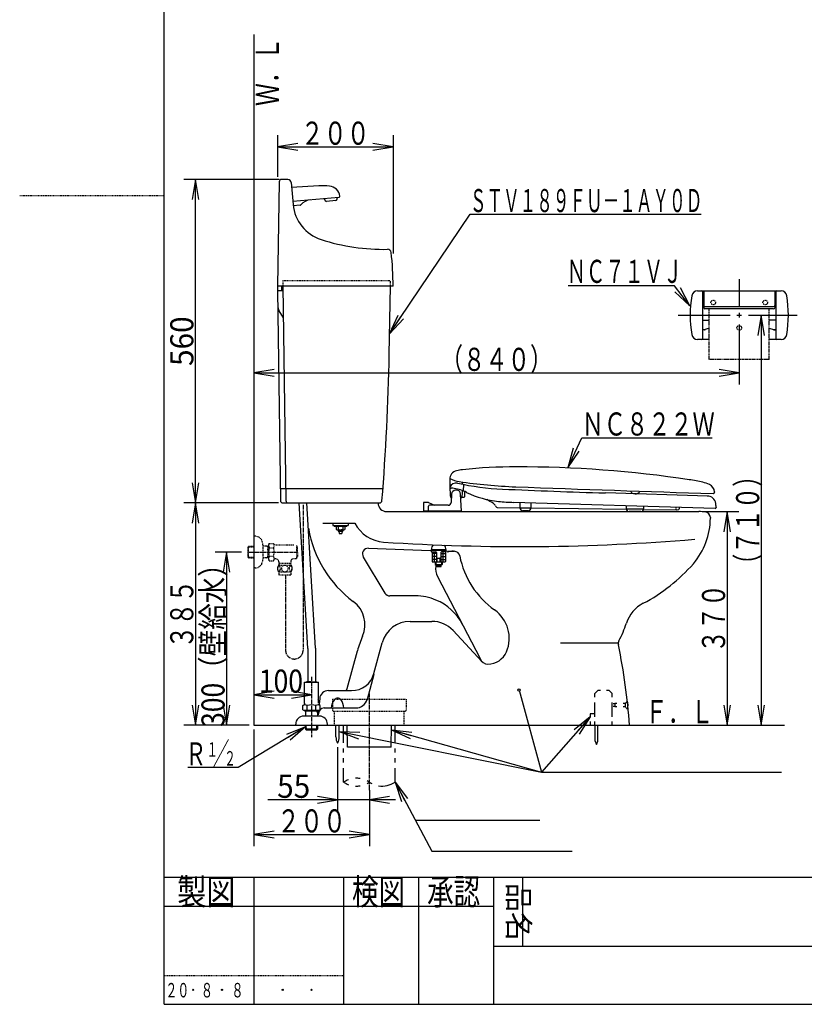
# Model space of a CAD drawing. Extents: x -71 to 1999, y 115 to 2915.
# Drawn here: x -71 to 1286, y 115 to 1820 of the extents above; entities that cross this region are included whole.
import ezdxf
from ezdxf.enums import TextEntityAlignment as Align

# ---------------------------------------------------------------- set-up
doc = ezdxf.new("R2010")
doc.units = 0
doc.header["$MEASUREMENT"] = 0
for name, pattern in [('EXLTYPE1', [3, 2, -1]), ('EXLTYPE2', [2, 1, -1]), ('EXLTYPE3', [10, 7, -1, 1, -1]), ('EXLTYPE4', [12, 7, -1, 1, -1, 1, -1])]:
    doc.linetypes.add(name, pattern=pattern)
doc.layers.get('0').update_dxf_attribs({"linetype": 'CONTINUOUS'})
for name, color, linetype in [('タンク', 7, 'CONTINUOUS'), ('便器', 7, 'CONTINUOUS'), ('便座', 7, 'CONTINUOUS'), ('寸法', 7, 'CONTINUOUS'), ('枠', 7, 'CONTINUOUS'), ('止水栓', 7, 'CONTINUOUS'), ('紙巻器', 7, 'CONTINUOUS')]:
    doc.layers.add(name, color=color, linetype=linetype)
doc.styles.add('EXCADDIM1', font='monotxt', dxfattribs={"width": 0.95, "bigfont": 'extfont'})
doc.styles.add('EXCADDIM2', font='monotxt', dxfattribs={"width": 0.84, "bigfont": 'extfont'})
doc.styles.add('EXCADSTD', font='monotxt', dxfattribs={"bigfont": 'extfont'})
doc.styles.add('EXCADVERT', font='monotxt', dxfattribs={"bigfont": 'extfont'})
doc.styles.get("Standard").update_dxf_attribs({"font": 'monotxt', "bigfont": 'extfont'})
doc.dimstyles.get("Standard").update_dxf_attribs({"dimtxt": 0.18, "dimasz": 0.18, "dimexe": 0.18, "dimexo": 0.0625, "dimgap": 0.09, "dimtad": 0, "dimtih": 1, "dimtoh": 1, "dimdec": 4, "dimzin": 0, "dimtxsty": 'STANDARD', "dimcen": 0.09, "dimazin": 3, "dimtfac": 1, "dimtdec": 4, "dimtmove": 0, "dimatfit": 3, "dimtolj": 1, "dimtzin": 0})

# ---------------------------------------------------------------- blocks, each defined once
blk = doc.blocks.new('_EX_NORM')
at = {"color": 0, "linetype": 'CONTINUOUS'}
for q in [(-1, 0.166667), (-1, 0), (-1, -0.166667)]:
    blk.add_line((0, 0), q, dxfattribs=at)
blk = doc.blocks.new('*D14')
at = {"layer": 'タンク', "color": 3, "linetype": 'CONTINUOUS'}
for p, q in [((233, 1543.013334), (227.166667, 1508.013334)), ((233, 983.013268), (233, 1543.013334)), ((238.833333, 1508.013334), (233, 1543.013334)), ((227.166667, 1018.013268), (233, 983.013268)), ((233, 983.013268), (238.833333, 1018.013268))]:
    blk.add_line(p, q, dxfattribs=at)
at = {"layer": 'タンク', "color": 2, "linetype": 'CONTINUOUS', "style": 'EXCADSTD', "width": 0.945}
blk.add_text('560', height=40, rotation=90, dxfattribs=at).set_placement((229.5, 1263.013301), align=Align.CENTER)
blk = doc.blocks.new('*D17')
at = {"layer": '寸法', "color": 3, "linetype": 'CONTINUOUS'}
for p, q in [((479.018804, 560.291336), (479.018804, 449)), ((579.000012, 469), (358.518802, 469)), ((479.018804, 469), (444.018804, 474.833333)), ((444.018804, 463.166667), (479.018804, 469)), ((569.000012, 474.833333), (534.000012, 469)), ((534.000012, 469), (569.000012, 463.166667))]:
    blk.add_line(p, q, dxfattribs=at)
at = {"layer": '寸法', "color": 2, "linetype": 'CONTINUOUS', "style": 'EXCADSTD', "width": 0.945}
blk.add_text('55', height=40, dxfattribs=at).set_placement((403.018804, 472.5), align=Align.CENTER)
blk = doc.blocks.new('*D18')
at = {"layer": '寸法', "color": 3, "linetype": 'CONTINUOUS'}
for p, q in [((369, 656.833333), (334, 651)), ((334, 651), (434, 651)), ((334, 651), (369, 645.166667)), ((434, 651), (399, 656.833333)), ((399, 645.166667), (434, 651))]:
    blk.add_line(p, q, dxfattribs=at)
at = {"layer": '寸法', "color": 2, "linetype": 'CONTINUOUS', "style": 'EXCADSTD', "width": 0.84}
blk.add_text('100', height=40, dxfattribs=at).set_placement((381, 654.5), align=Align.CENTER)
blk = doc.blocks.new('*D20')
at = {"layer": '寸法', "color": 3, "linetype": 'CONTINUOUS'}
for p, q in [((313, 898), (267.00004, 898)), ((287.00004, 898), (281.166707, 863)), ((287.00004, 898), (287.00004, 598)), ((292.833373, 863), (287.00004, 898)), ((281.166707, 633), (287.00004, 598)), ((287.00004, 598), (292.833373, 633))]:
    blk.add_line(p, q, dxfattribs=at)
at = {"layer": '寸法', "color": 2, "linetype": 'CONTINUOUS', "style": 'EXCADSTD', "width": 0.84}
blk.add_text('300（壁給水）', height=40, rotation=90, dxfattribs=at).set_placement((283.50004, 748), align=Align.CENTER)

msp = doc.modelspace()

# ---------------------------------------------------------------- linework, layer by layer
at = {"layer": 'タンク', "color": 3, "linetype": 'CONTINUOUS'}
for p, q in [((375.000163, 1619.562768), (375.000163, 1547.562768)), ((575.00001, 1619.562768), (575.00001, 1414.562768)), ((410.000163, 1605.396101), (375.000163, 1599.562768)), ((575.00001, 1599.562768), (540.00001, 1605.396101)), ((375.000163, 1599.562768), (575.00001, 1599.562768)), ((375.000163, 1599.562768), (410.000163, 1593.729434)), ((540.00001, 1593.729434), (575.00001, 1599.562768)), ((378.2, 1543.013268), (213, 1543.013268)), ((377, 983.013202), (213, 983.013202))]:
    msp.add_line(p, q, dxfattribs=at)
at = {"layer": 'タンク', "color": 7, "linetype": 'CONTINUOUS'}
for p, q in [((378.160581, 1539.083062), (375.000028, 1358.013268)), ((392.730894, 1543.013268), (382.160062, 1543.013268)), ((398.708066, 1537.536278), (402.030668, 1499.559746)), ((575.000028, 1358.013268), (375.000028, 1358.013268)), ((375.000028, 1358.013268), (375.000028, 1350.013238)), ((384.499998, 1350.013238), (375.000028, 1350.013238)), ((375.000028, 1350.013238), (379.946317, 986.958735)), ((381.999998, 1358.013268), (381.999998, 1350.013238)), ((384.39105, 1358.013268), (389.446287, 986.958735)), ((568.266324, 1240.043603), (570.325498, 1358.013268)), ((385.138273, 1303.161126), (378.015317, 1315.498315)), ((383.968946, 983.013268), (551.812774, 983.013268))]:
    msp.add_line(p, q, dxfattribs=at)
at = {"layer": 'タンク', "color": 6, "linetype": 'CONTINUOUS'}
for p, q in [((446.684751, 1531.700249), (399.459104, 1528.952447)), ((481.218748, 1512.01397), (401.550931, 1505.043908)), ((455.843534, 1509.793816), (457.661161, 1506.195794)), ((475.850553, 1506.525078), (459.620542, 1505.105096)), ((477.590818, 1507.939263), (478.756132, 1511.798363)), ((414.375333, 1498.491021), (402.248258, 1497.072869)), ((708.164951, 1482.927274), (1108, 1482.927274)), ((1062.703879, 1348.45598), (1088.386099, 1323.972284)), ((1088.386099, 1323.972284), (1072.032765, 1355.461906))]:
    msp.add_line(p, q, dxfattribs=at)
at = {"layer": 'タンク', "color": 2, "linetype": 'EXLTYPE2'}
for p, q in [((384.499998, 1368.013268), (570.500059, 1368.013268)), ((384.499998, 1368.013268), (384.499998, 1358.013268)), ((570.325498, 1358.013268), (570.500059, 1368.013268))]:
    msp.add_line(p, q, dxfattribs=at)
at = {"layer": 'タンク', "color": 2, "linetype": 'CONTINUOUS'}
msp.add_line((379.659468, 1008.013268), (557.468716, 1008.013268), dxfattribs=at)
at = {"layer": 'タンク', "color": 6, "linetype": 'CONTINUOUS', "flags": 128}
msp.add_lwpolyline([(1088.386099, 1323.972284), (1062.144098, 1358.915367), (878.144098, 1358.915367)], dxfattribs=at)
at = {"layer": 'タンク', "color": 7, "linetype": 'CONTINUOUS'}
for centre, radius, start, end in [((382.160062, 1539.013329), 3.999939, 89.999969, 179.001114), ((392.730894, 1537.013207), 6.000017, 5.001296, 89.999969), ((471.764249, 1505.660668), 69.999962, 185.000015, 252.337982), ((559.750852, 1781.990929), 360, 252.337982, 270.935379), ((565.724973, 1416.039696), 6.000043, 6.603601, 90.935547), ((75.002469, 1359.229851), 500, 359.860642, 6.603516), ((395.335874, 1325.498315), 20.000019, 180.780273, 209.999924), ((-3431.126528, 1309.854241), 4000, 355.366, 359.000043), ((383.945951, 987.013207), 4.000005, 180.780273, 270.000031), ((393.44592, 987.013207), 4.000005, 180.780273, 270.000031), ((551.812772, 987.013207), 3.999939, 270.000031, 355.36795)]:
    msp.add_arc(centre, radius, start, end, dxfattribs=at)
at = {"layer": 'タンク', "color": 6, "linetype": 'CONTINUOUS'}
for centre, radius, start, end in [((453.655118, 1411.902886), 119.999943, 84.506805, 93.330048), ((463.227872, 1511.443597), 20.000029, 8.185121, 84.506866), ((434.584684, 1482.838402), 24.999924, 95.000214, 139.20903), ((459.446287, 1507.097588), 1.999977, 206.801605, 274.998581), ((475.676298, 1508.517419), 1.999946, 274.998581, 343.197769), ((481.044492, 1514.00631), 1.999946, 274.998581, 8.184509), ((414.142942, 1500.477563), 1.999937, 276.672852, 319.21048)]:
    msp.add_arc(centre, radius, start, end, dxfattribs=at)
at = {"layer": '便器', "color": 7, "linetype": 'CONTINUOUS'}
for p, q in [((564.000012, 968), (1104.000012, 968)), ((1124.000012, 957.555315), (1124.000012, 956.58652)), ((453.68846, 948.000042), (509.000012, 948.000042)), ((532.389422, 904.507104), (639.473173, 900.732645)), ((523.459852, 889.372325), (560.928476, 826.859014)), ((668.998739, 899.691936), (680.85393, 899.274067)), ((651.95649, 855.531357), (725.501587, 713.619945)), ((614.000012, 822), (569.505787, 822)), ((604.520264, 778), (642.238, 778)), ((640.223786, 778), (642.238, 778)), ((678.830212, 762.073598), (728.754192, 708.459393)), ((541.943965, 687.647238), (556.223973, 740.940952)), ((495.815127, 661.705905), (513.287012, 726.911868)), ((541.470736, 685.881125), (529.933513, 642.823619)), ((462.994299, 658), (503.306932, 658)), ((448.051379, 644.307336), (447.203372, 634.614574)), ((446.193842, 623.075597), (445.574122, 615.992159)), ((455.749785, 628), (510.614996, 628))]:
    msp.add_line(p, q, dxfattribs=at)
at = {"layer": '便器', "color": 3, "linetype": 'CONTINUOUS'}
for p, q in [((1115.111123, 967.997099), (1173, 967.996884)), ((1153, 968), (1147.166667, 933)), ((1153, 968), (1153, 598)), ((1158.833333, 933), (1153, 968)), ((1147.166667, 633), (1153, 598)), ((1153, 598), (1158.833333, 633)), ((334.000002, 591), (334.000002, 389)), ((534.000012, 486), (534.000012, 389)), ((369, 414.833333), (334, 409)), ((534.000012, 409), (499.000012, 414.833333)), ((334, 409), (534.000012, 409)), ((334, 409), (369, 403.166667)), ((499.000012, 403.166667), (534.000012, 409))]:
    msp.add_line(p, q, dxfattribs=at)
at = {"layer": '便器', "color": 6, "linetype": 'CONTINUOUS'}
for p, q in [((470.5, 947.995584), (470.5, 943.995584)), ((470.5, 943.995584), (497.5, 943.995584)), ((473, 943.995584), (473, 942.995584)), ((473, 943.995584), (473, 942.995584)), ((473, 942.995584), (495, 942.995584)), ((476.65, 942.995584), (476.65, 937.095584)), ((476.65, 942.995584), (484, 942.995584)), ((480.05, 942.995584), (480.05, 937.095584)), ((487.95, 942.995584), (487.95, 937.095584)), ((491.35, 942.995584), (491.35, 937.095584)), ((495, 943.995584), (495, 942.995584)), ((497.5, 947.995584), (497.5, 943.995584)), ((478.35, 936.595584), (489.65, 936.595584)), ((480.05, 936.595584), (480.05, 933.994794)), ((480.05, 933.994794), (487.95, 933.994794)), ((480.95, 936.595584), (480.95, 933.994794)), ((480.95, 933.994794), (481.5, 929.994794)), ((481.5, 929.994794), (486.5, 929.994794)), ((487.05, 933.994794), (486.5, 929.994794)), ((487.05, 936.595584), (487.05, 933.994794)), ((487.95, 936.595584), (487.95, 933.994794)), ((793, 659), (832, 517.103679)), ((928.999734, 658.000352), (923.999734, 653.000352)), ((923.999984, 646.700819), (923.999984, 653.000352)), ((933.999734, 658.000352), (928.999984, 658.000352)), ((948.999734, 658.000352), (943.999984, 658.000352)), ((948.999734, 658.000352), (953.999734, 653.000352)), ((953.999984, 646.700819), (953.999984, 653.000352)), ((923.999984, 612.800819), (923.999984, 637.600819)), ((953.999984, 612.800819), (953.999984, 637.600819)), ((958.65509, 635.320422), (955.999984, 635.320422)), ((962.404028, 635.900382), (958.65509, 635.900382)), ((958.65509, 635.900382), (958.65509, 630.100332)), ((976.4549, 635.900382), (973.004028, 635.900382)), ((979.219097, 638.664339), (976.4549, 635.900382)), ((976.4549, 635.900382), (976.4549, 630.100332)), ((915.818584, 618.000352), (915.818584, 612.800819)), ((923.999734, 618.000352), (915.818584, 618.000352)), ((958.65509, 630.680282), (955.999984, 630.680282)), ((962.404028, 630.100332), (958.65509, 630.100332)), ((976.4549, 630.100332), (973.004028, 630.100332)), ((476.118718, 578.044172), (476.118718, 597.999721)), ((481.918584, 578.044172), (481.918584, 597.999721)), ((489.500012, 567.849499), (489.500012, 598)), ((496.250012, 560), (495.500018, 598)), ((571.750012, 560), (572.500006, 598)), ((578.500012, 567.849499), (578.500012, 598)), ((915.818584, 604.700819), (915.818584, 598.000979)), ((923.999984, 598.000819), (923.999984, 604.700819)), ((924.749734, 570.333112), (924.749854, 597.999862)), ((929.249734, 570.333112), (929.249854, 597.999862)), ((953.999984, 598.000819), (953.999984, 604.700819)), ((924.749734, 570.333112), (926.999734, 564.999862)), ((926.999734, 564.999862), (929.249734, 570.333112)), ((489.500012, 550.849499), (489.500012, 557.849499)), ((571.750012, 560), (496.250012, 560)), ((578.500012, 550.849499), (578.500012, 557.849499)), ((489.500012, 533.849499), (489.500012, 540.849499)), ((578.500012, 533.849499), (578.500012, 540.849499)), ((489.500012, 499.549499), (489.500012, 523.849499)), ((578.500012, 499.549499), (578.500012, 523.849499)), ((832, 517.103679), (1247, 517.103679))]:
    msp.add_line(p, q, dxfattribs=at)
at = {"layer": '便器', "color": 2, "linetype": 'CONTINUOUS'}
msp.add_line((864.65886, 741), (964.65886, 741), dxfattribs=at)
at = {"layer": '便器', "color": 1, "linetype": 'EXLTYPE3'}
msp.add_line((534.000012, 486), (534.000012, 654), dxfattribs=at)
at = {"layer": '便器', "color": 6, "linetype": 'EXLTYPE2'}
for p, q in [((470.349987, 643.000015), (597.650037, 643.000015)), ((470.349987, 643.000015), (470.349987, 624.500015)), ((597.650037, 643.000015), (597.650037, 624.500015)), ((472.349987, 622.500015), (595.650037, 622.500015)), ((473.699993, 598), (473.699993, 622.500015)), ((594.300031, 598), (594.300031, 622.500015))]:
    msp.add_line(p, q, dxfattribs=at)
at = {"layer": '便器', "color": 6, "linetype": 'EXLTYPE1'}
msp.add_line((976.4549, 630.100332), (980.13874, 626.416492), dxfattribs=at)
at = {"layer": '便器', "color": 6, "linetype": 'EXLTYPE2'}
for centre in [(1129.000912, 1330), (1219.000912, 1330), (1174.000912, 1286)]:
    msp.add_circle(centre, 4, dxfattribs=at)
at = {"layer": '便器', "color": 7, "linetype": 'CONTINUOUS'}
msp.add_circle((793, 659), 2, dxfattribs=at)
for centre, radius, start, end in [((564.000012, 983), 15, 180, 270), ((1004.000012, 956.58652), 120, 318.981444, 0), ((1104.000012, 868), 100, 83.62063, 90), ((1114.000012, 957.442719), 10, 0.645139, 83.62063), ((625.739629, 972.680388), 200, 189.662116, 233.296433), ((562.525566, 975.11116), 60, 206.862611, 266.230818), ((532.037163, 894.513311), 10, 87.98129, 210.937222), ((795.235258, 4507.454037), 3600, 266.230818, 274.805888), ((678.592085, 869.335162), 30, 87.98129, 109.065592), ((680.501672, 889.280274), 10, 11.096542, 87.98129), ((837.510357, 920.074313), 150, 191.096542, 234.646525), ((678.592085, 869.335162), 30, 172.336829, 207.395293), ((868.19054, 1074.721135), 300, 297.733588, 318.981444), ((569.505787, 832), 10, 210.937222, 270), ((614.000012, 731), 91, 67.241969, 90), ((476.320866, 772.245778), 50, 336.4432, 53.296433), ((614.000012, 731), 91, 27.395293, 67.241969), ((1035.720499, 756.077584), 60, 117.733588, 161.773298), ((716.000349, 748.798751), 60, 336.924108, 54.646525), ((604.520264, 728), 50, 90, 165), ((642.238, 728), 50, 42.958774, 90), ((788.765638, 837.399764), 200, 332.209682, 341.773298), ((687.153661, 680.32444), 180, 156.4432, 165), ((974.544192, 739.489963), 10, 152.209682, 191.892711), ((-13.776369, 531.349457), 1000, 3.821628, 11.892711), ((739.000012, 739), 35, 270, 336.924108), ((739.000012, 718), 14, 197.847675, 270.232506), ((503.306932, 698), 40, 270, 345), ((462.994299, 643), 15, 90, 175), ((490.985498, 663), 5, 270, 345), ((510.614996, 648), 20, 270, 345), ((455.749785, 618), 10, 90, 180)]:
    msp.add_arc(centre, radius, start, end, dxfattribs=at)
at = {"layer": '便器', "color": 6, "linetype": 'CONTINUOUS'}
for centre, radius, start, end in [((478.35, 939.735584), 3.14, 237.220919, 302.779081), ((484, 952.448084), 15.8525, 255.571476, 284.428524), ((489.65, 939.735584), 3.14, 237.220919, 302.779081), ((492.963022, 626.640431), 25, 140.870667, 176.883057), ((479.000012, 637.999801), 7, 39.129364, 140.870636), ((465.037232, 626.640891), 25, 3.116882, 39.129364), ((962.15509, 633.000352), 19.5, 338.381836, 21.618195), ((496.115361, 577.669568), 20, 178.926758, 211.259766), ((461.922246, 577.669568), 20, 328.740234, 1.073222), ((511.750012, 532.7901), 40, 236.203125, 249.89449), ((511.750012, 466.30889), 40, 110.10551, 123.796844), ((511.750012, 466.30889), 40, 81.010701, 92.507491), ((511.750012, 466.30889), 40, 56.203156, 62.85461), ((511.750012, 532.7901), 40, 297.14539, 303.796875), ((556.250012, 532.7901), 40, 236.203125, 242.85461), ((556.250012, 532.7901), 40, 261.010701, 303.796875), ((511.750012, 532.7901), 40, 267.492509, 278.989299)]:
    msp.add_arc(centre, radius, start, end, dxfattribs=at)
at = {"layer": '便器', "color": 6, "linetype": 'EXLTYPE2'}
for centre, start, end in [((472.349987, 624.500015), 180, 270), ((595.650037, 624.500015), 270, 0)]:
    msp.add_arc(centre, 2, start, end, dxfattribs=at)
at = {"layer": '便座', "color": 6, "linetype": 'CONTINUOUS'}
for p, q in [((1174.000912, 1312), (1174.000912, 1304)), ((901.410608, 1095.597786), (1126.995762, 1095.597786)), ((886.681643, 1077.761878), (877.210608, 1043.56645)), ((877.210608, 1043.56645), (897.260104, 1072.84179)), ((673.128595, 1023.76972), (673.405192, 1011.297493)), ((673.020915, 1010.532349), (673.120906, 1010.532349)), ((673.142589, 1010.238892), (673.606395, 997.034912)), ((673.424098, 1009.473892), (673.601069, 997.249451)), ((675.120906, 1008.532593), (675.369121, 1008.532593)), ((694.669139, 1019.123016), (694.60628, 1015.526192)), ((696.599577, 1015.12516), (696.402862, 1003.86905)), ((676.107126, 998.316226), (675.449514, 983.774124)), ((684.89998, 1005), (683.09998, 1005)), ((693.429412, 969), (691.890387, 998.366352)), ((693.797938, 993), (697.959697, 993)), ((694.996631, 997.808044), (695.111003, 1004.361374)), ((698.959117, 993.965149), (699.263423, 1002.679871)), ((1119.761699, 994.696411), (942.380076, 1000.192505)), ((1129.048198, 999.337997), (1129.405009, 999.337997)), ((1131.405009, 1001.337997), (1131.504985, 1001.337997)), ((1131.452495, 1001.837646), (1131.504985, 1001.337997)), ((627.552194, 984), (627.552194, 969)), ((636.49998, 984), (627.552194, 984)), ((636.49998, 984), (646.552194, 979)), ((636.49998, 969), (636.49998, 977.5)), ((670.454618, 979), (637.99998, 979)), ((748.057418, 982.423883), (749.160626, 981.648281)), ((752.294744, 977.904472), (752.791612, 976.859619)), ((755.062724, 975.323425), (794.495708, 974.759613)), ((1132.355876, 973.296509), (783.610881, 983.951599)), ((794.495708, 983.619019), (794.495708, 974.5)), ((794.495708, 974.5), (813.495708, 974.5)), ((813.495708, 983.038513), (813.495708, 974.5)), ((813.495708, 974.487961), (978.575267, 972.12764)), ((978.498576, 977.997253), (978.498576, 973)), ((978.498576, 973), (1008.495647, 973)), ((1008.32429, 971.702286), (1067.47932, 970.856476)), ((1008.495647, 977.08075), (1008.495647, 973)), ((1133.99998, 975.246216), (1133.90916, 975.246216)), ((1133.94749, 975.746277), (1133.99998, 975.246216)), ((693.429412, 969), (627.552194, 969)), ((639.49998, 969), (639.49998, 968)), ((668.49998, 969), (668.49998, 968)), ((808.495693, 969.49999), (799.495721, 969.49999)), ((1003.49566, 968), (983.498576, 968)), ((640.99998, 901.6), (640.99998, 902)), ((640.99998, 900.3), (640.99998, 899.3)), ((641.29998, 902.3), (666.69998, 902.3)), ((641.29998, 901.3), (666.69998, 901.3)), ((641.49998, 902.3), (666.49998, 902.3)), ((641.99998, 901.3), (665.99998, 901.3)), ((641.99998, 898.3), (649.24998, 898.3)), ((642.49998, 898.3), (642.49998, 881.8)), ((650.24998, 895.3), (642.49998, 895.3)), ((650.24998, 890.3), (642.49998, 890.3)), ((646.607923, 881.8), (646.607923, 898.3)), ((650.24998, 897.3), (650.24998, 881.8)), ((651.49998, 880.8), (651.49998, 886.8)), ((651.99998, 887.3), (655.99998, 887.3)), ((656.49998, 880.8), (656.49998, 886.8)), ((657.74998, 897.3), (657.74998, 881.8)), ((657.74998, 895.3), (665.49998, 895.3)), ((657.74998, 890.3), (665.49998, 890.3)), ((665.99998, 898.3), (658.74998, 898.3)), ((661.392037, 881.8), (661.392037, 898.3)), ((665.49998, 898.3), (665.49998, 881.8)), ((666.99998, 901.6), (666.99998, 902)), ((666.99998, 900.3), (666.99998, 899.3)), ((650.24998, 885.3), (642.49998, 885.3)), ((643.49998, 880.8), (664.49998, 880.8)), ((647.99998, 880.8), (647.99998, 876.5)), ((647.99998, 876.5), (649.49998, 875)), ((647.99998, 876.5), (659.99998, 876.5)), ((648.99998, 880.8), (648.99998, 875.5)), ((649.49998, 873), (649.49998, 875)), ((649.49998, 875), (658.49998, 875)), ((649.49998, 873), (658.49998, 873)), ((657.74998, 885.3), (665.49998, 885.3)), ((659.99998, 876.5), (658.49998, 875)), ((658.49998, 873), (658.49998, 875)), ((658.99998, 880.8), (658.99998, 875.5)), ((659.99998, 880.8), (659.99998, 876.5))]:
    msp.add_line(p, q, dxfattribs=at)
at = {"layer": '便座', "color": 6, "linetype": 'CONTINUOUS', "flags": 128}
msp.add_lwpolyline([(877.210608, 1043.56645), (901.410608, 1095.597786)], dxfattribs=at)
at = {"layer": '便座', "color": 6, "linetype": 'CONTINUOUS'}
for centre, radius, start, end in [((705.915721, 940.984985), 100, 96.243958, 102.081549), ((788.575069, 185.493408), 860, 90.042389, 96.243958), ((789.418452, -954.506348), 2000, 81.432617, 90.042389), ((688.124908, 1024.102293), 15, 102.081549, 181.270441), ((696.61848, 1069.359917), 50, 242.001892, 261.610718), ((1035.222789, 677.081848), 350, 77.491272, 81.432617), ((683.929729, 1005.532593), 12, 77.444244, 155.376892), ((675.120906, 1010.532593), 2, 180, 270), ((675.369121, 973.532593), 35, 80.909973, 90), ((669.049663, 934.034943), 75, 63.787048, 80.909973), ((784.363475, 1456.483856), 450, 257.444275, 267.439697), ((820.632396, 1910.264526), 900, 261.610657, 267.881714), ((1344.984782, 13993.956055), 13000, 267.439697, 268.225281), ((2646.268291, 50976.3125), 50000, 267.869141, 268.261108), ((1099.116313, 965.078934), 55, 65.145721, 77.491241), ((1115.508525, 1000.466736), 16, 5.994843, 65.145721), ((683.99998, 997.399994), 10.4, 182.011902, 217.758146), ((683.09998, 998), 7, 90, 177.410775), ((684.89998, 998), 7, 3, 90), ((683.99998, 998), 11, 318.89534, 0), ((697.959697, 994), 1, 270, 358.001953), ((772.851192, 1144.867203), 160, 243.787048, 264.506714), ((561.593425, 682.690369), 353, 58.114288, 60.155516), ((994.000014, 1007.847522), 9.25, 205.281893, 330.930377), ((1119.328105, 980.703125), 14, 6.375153, 92.909413), ((1129.405009, 1001.337997), 2, 270, 0), ((1031.999431, 991.393463), 100, 5.995056, 6.167908), ((637.99998, 977.5), 1.5, 90, 180), ((670.454618, 984), 5, 270, 357.410775), ((741.71873, 972.234558), 12, 28.196236, 51.672324), ((755.09846, 977.823181), 2.5, 202.670105, 269.180908), ((795.826274, 1383.765015), 400, 264.506714, 268.25), ((799.495721, 974.49999), 5, 180, 270), ((808.495693, 974.49999), 5, 270, 0), ((983.498576, 973), 5, 180, 270), ((1003.49566, 973), 5, 270, 0), ((1067.515086, 973.356262), 2.5, 269.180298, 352.607427), ((1077.938568, 972.003862), 8, 156.581694, 172.607427), ((1131.90916, 975.245972), 2, 282.906372, 0.007874), ((139.425395, 871.219482), 1000, 5.999908, 6.375183), ((653.99998, 902.3), 12.5, 138.366504, 180), ((653.99998, 902.3), 12.5, 0, 37.146559), ((641.29998, 902), 0.3, 90, 180), ((641.29998, 901.6), 0.3, 180, 270), ((641.99998, 900.3), 1, 90, 180), ((641.99998, 899.3), 1, 180, 270), ((649.24998, 897.3), 1, 0, 90), ((651.99998, 886.8), 0.5, 90, 180), ((655.99998, 886.8), 0.5, 0, 90), ((658.74998, 897.3), 1, 90, 180), ((665.99998, 900.3), 1, 0, 90), ((665.99998, 899.3), 1, 270, 0), ((666.69998, 902), 0.3, 0, 90), ((666.69998, 901.6), 0.3, 270, 0), ((643.49998, 881.8), 1, 180, 270), ((651.24998, 881.8), 1, 180, 270), ((656.74998, 881.8), 1, 270, 0), ((664.49998, 881.8), 1, 270, 0)]:
    msp.add_arc(centre, radius, start, end, dxfattribs=at)
at = {"layer": '便座', "color": 6, "linetype": 'EXLTYPE2'}
for centre, radius, start, end in [((1066.515152, 973.370517), 2.5, 178.810746, 269.18083), ((1078.012675, 973.131836), 14, 171.310969, 178.810746)]:
    msp.add_arc(centre, radius, start, end, dxfattribs=at)
at = {"layer": '寸法', "color": 3, "linetype": 'CONTINUOUS'}
for p, q in [((1212, 1308), (1206.166667, 1273)), ((1212, 1308), (1212, 598)), ((1217.833333, 1273), (1212, 1308)), ((369, 1213.833333), (334, 1208)), ((1174.000912, 1208), (1139.000912, 1213.833333)), ((334, 1208), (1174.000912, 1208)), ((334, 1208), (369, 1202.166667)), ((1139.000912, 1202.166667), (1174.000912, 1208)), ((233, 983.013268), (227.166667, 948.013268)), ((233, 983.013268), (233, 598)), ((238.833333, 948.013268), (233, 983.013268)), ((227.166667, 633), (233, 598)), ((233, 598), (238.833333, 633)), ((1206.166667, 633), (1212, 598)), ((1212, 598), (1217.833333, 633)), ((326, 598), (213, 598))]:
    msp.add_line(p, q, dxfattribs=at)
at = {"layer": '枠', "color": 7, "linetype": 'CONTINUOUS'}
for p, q in [((179, 115), (179, 2915)), ((334, 1794), (334, 598)), ((334, 598), (1252, 598)), ((179, 335), (1999, 335)), ((179, 115), (1999, 115))]:
    msp.add_line(p, q, dxfattribs=at)
at = {"layer": '枠', "color": 6, "linetype": 'EXLTYPE2'}
for p, q in [((-71, 1515), (179, 1515)), ((179, 165), (489, 165))]:
    msp.add_line(p, q, dxfattribs=at)
at = {"layer": '枠', "color": 6, "linetype": 'CONTINUOUS'}
for p, q in [((334, 335), (334, 115)), ((489, 335), (489, 115)), ((619, 335), (619, 115)), ((749, 335), (749, 115)), ((799, 335), (799, 215)), ((179, 285), (749, 285)), ((1999, 215), (749, 215))]:
    msp.add_line(p, q, dxfattribs=at)
for centre in [(229, 140), (279, 140), (384, 140), (434, 140)]:
    msp.add_circle(centre, 1, dxfattribs=at)
at = {"layer": '止水栓', "color": 6, "linetype": 'CONTINUOUS'}
for p, q in [((427.5, 731.131989), (412.564399, 983.013268)), ((440.5, 731.775357), (425.602548, 983.013268)), ((427.5, 731.131989), (427.5, 673.361252)), ((440.5, 731.775357), (440.5, 673.361252)), ((421.999268, 661.680364), (421.999268, 666.272649)), ((422, 636.066433), (422, 672.661252)), ((422, 672.661252), (446, 672.661252)), ((433.099985, 673.361252), (424.999985, 673.361252)), ((424.999985, 673.361252), (424.999985, 672.661252)), ((433.099985, 673.361252), (433.099985, 672.661252)), ((434.899985, 673.361252), (442.999985, 673.361252)), ((434.899985, 673.361252), (434.899985, 672.661252)), ((442.999985, 673.361252), (442.999985, 672.661252)), ((446, 636.066433), (446, 672.661252)), ((446.000732, 661.680364), (446.000732, 666.272649)), ((418.988928, 632.256886), (420.999985, 633.41797)), ((418.988928, 624.8231), (418.988928, 632.256886)), ((421.999985, 636.187016), (421.999985, 635.150021)), ((426.534276, 624.778471), (426.534276, 632.256886)), ((441.505538, 624.778471), (441.505538, 632.256886)), ((449.011041, 632.256886), (446.999985, 633.41797)), ((449.011041, 624.778471), (449.011041, 632.256886)), ((418.988928, 624.8231), (420.999985, 623.662016)), ((447.5, 614), (420.5, 614)), ((446.999985, 623.662016), (420.999985, 623.662016)), ((423.819676, 623.677245), (423.730078, 620.6632)), ((423.730078, 620.6632), (424.784246, 622.470523)), ((423.730078, 620.6632), (423.730078, 614)), ((444.176351, 622.470523), (423.783804, 622.470523)), ((424.820118, 623.677245), (424.784246, 622.470523)), ((443.140037, 623.677245), (443.17591, 622.470523)), ((444.230078, 620.6632), (443.17591, 622.470523)), ((444.140479, 623.677245), (444.230078, 620.6632)), ((444.230078, 620.6632), (444.230078, 614)), ((448.933741, 624.778471), (446.999985, 623.662016)), ((406.5, 598), (406.5, 600)), ((423.7, 598), (423.7, 592.32)), ((424.929484, 590.160516), (424.6845, 598)), ((443.070516, 590.160516), (443.3155, 598)), ((444.3, 598), (444.3, 592.32)), ((461.5, 598), (461.5, 600)), ((423.7, 592.32), (423.730625, 591.34)), ((444.269375, 591.34), (423.730625, 591.34)), ((423.731625, 591.339), (425.230625, 589.84)), ((442.769375, 589.84), (425.230625, 589.84)), ((444.268375, 591.339), (442.769375, 589.84)), ((444.3, 592.32), (444.269375, 591.34)), ((307, 525), (220, 525)), ((613.639657, 433.623658), (829, 433.623658)), ((642.055594, 380.312341), (885, 380.312341))]:
    msp.add_line(p, q, dxfattribs=at)
at = {"layer": '止水栓', "color": 6, "linetype": 'EXLTYPE3'}
for p, q in [((419.283333, 979.500729), (419.283333, 727.88098)), ((325.84, 898), (409.499999, 898)), ((388.999996, 858.520411), (388.999996, 727.88098)), ((434, 682), (434, 577.7))]:
    msp.add_line(p, q, dxfattribs=at)
at = {"layer": '止水栓', "color": 6, "linetype": 'EXLTYPE2'}
for p, q in [((336.503105, 925.5), (334, 925.5)), ((324.16, 906.669922), (324.886194, 907.919922)), ((324.16, 889.369922), (324.16, 906.669922)), ((324.294768, 906.901899), (334, 907.190407)), ((324.886194, 907.919922), (334, 908.190848)), ((324.886194, 888.119922), (324.886194, 907.919922)), ((349.9968, 887.4), (349.9968, 908.6)), ((356.66, 908.269922), (349.9968, 908.269922)), ((356.66, 908.269922), (358.467323, 907.215754)), ((359.674044, 908.180324), (356.66, 908.269922)), ((358.467323, 887.823649), (358.467323, 908.216196)), ((359.674044, 907.179882), (358.467323, 907.215754)), ((360.790499, 912.933757), (359.674044, 911)), ((359.674044, 911), (359.674044, 885)), ((360.790499, 913.011057), (368.268914, 913.011057)), ((360.790499, 905.505553), (368.268914, 905.505553)), ((368.268914, 913.011057), (369.429998, 911)), ((403.041755, 910), (371.162049, 910)), ((408.676468, 886.019922), (408.676468, 910)), ((409.376468, 907.019922), (408.676468, 907.019922)), ((409.376468, 898.919922), (409.376468, 907.019922)), ((324.16, 889.369922), (324.886194, 888.119922)), ((324.294768, 889.137945), (334, 888.849438)), ((324.886194, 888.119922), (334, 887.848996)), ((356.66, 887.769922), (349.9968, 887.769922)), ((356.66, 887.769922), (358.467323, 888.82409)), ((359.674044, 887.859521), (356.66, 887.769922)), ((359.674044, 888.859963), (358.467323, 888.82409)), ((360.790499, 890.534291), (368.268914, 890.534291)), ((409.376468, 898.919922), (408.676468, 898.919922)), ((409.376468, 897.119922), (408.676468, 897.119922)), ((409.376468, 889.019922), (408.676468, 889.019922)), ((409.376468, 897.119922), (409.376468, 889.019922)), ((360.835129, 882.988943), (359.674044, 885)), ((360.835129, 882.988943), (368.268914, 882.988943)), ((368.268914, 882.988943), (369.429998, 885)), ((372.199044, 886), (371.162049, 886)), ((376.704043, 875.519922), (398.644046, 875.519922)), ((377.199044, 881), (377.199044, 875.519922)), ((378.199044, 878), (377.199044, 879.732051)), ((398.149044, 878), (377.199044, 878)), ((378.199044, 878), (378.199044, 875.519922)), ((397.149044, 878), (398.149044, 879.732051)), ((397.149044, 878), (397.149044, 875.519922)), ((398.149044, 882.002346), (398.149044, 875.519922)), ((408.676468, 886.019922), (400.929965, 886.019922)), ((376.704043, 863.520411), (398.64252, 863.520411)), ((377.173282, 863.520411), (377.173282, 858.520411)), ((377.173282, 858.520411), (398.173282, 858.520411)), ((398.173282, 863.520411), (398.173282, 858.520411))]:
    msp.add_line(p, q, dxfattribs=at)
at = {"layer": '止水栓', "color": 6, "linetype": 'EXLTYPE2', "flags": 128}
for points in [[(336.503105, 870.5), (334, 870.5)], [(375.178164, 869.269922), (375.18793, 868.832911), (375.214785, 868.400782), (375.261172, 867.975977), (375.32709, 867.560938), (375.407657, 867.160547), (375.505313, 866.774805), (375.6225, 866.406153), (375.751895, 866.061914), (375.895938, 865.739649), (376.054629, 865.44668), (376.223086, 865.180567), (376.40375, 864.948633), (376.591739, 864.745997), (376.789492, 864.579981), (376.994571, 864.448145), (377.20209, 864.355372), (377.414492, 864.296778), (377.626895, 864.279688), (377.841739, 864.299219), (378.054141, 864.355372), (378.26166, 864.448145), (378.466739, 864.579981), (378.664492, 864.745997), (378.852481, 864.948633), (379.033145, 865.183008), (379.201602, 865.44668), (379.360293, 865.739649), (379.504336, 866.061914), (379.633731, 866.406153), (379.748477, 866.774805), (379.848574, 867.160547), (379.929141, 867.563379), (379.995059, 867.978418), (380.041446, 868.403223), (380.068301, 868.835352), (380.078067, 869.269922), (380.068301, 869.704493), (380.039004, 870.136622), (379.992617, 870.561426), (379.929141, 870.976465), (379.848574, 871.379297), (379.748477, 871.765039), (379.633731, 872.13125), (379.504336, 872.47793), (379.360293, 872.797754), (379.201602, 873.093164), (379.033145, 873.356836), (378.852481, 873.591211), (378.664492, 873.791407), (378.466739, 873.959864), (378.26166, 874.089258), (378.054141, 874.184473), (377.841739, 874.240625), (377.626895, 874.260157), (377.414492, 874.240625), (377.20209, 874.184473), (376.994571, 874.089258), (376.789492, 873.959864), (376.591739, 873.791407)], [(375.261172, 870.561426), (375.214785, 870.136622), (375.18793, 869.704493), (375.178164, 869.269922)], [(376.591739, 873.791407), (376.40375, 873.591211), (376.223086, 873.356836), (376.052188, 873.093164), (375.895938, 872.797754), (375.751895, 872.47793), (375.620059, 872.13125), (375.505313, 871.765039), (375.407657, 871.379297), (375.32709, 870.976465), (375.261172, 870.561426)], [(387.673282, 863.735254), (388.171328, 863.757227), (388.666934, 863.823145), (389.155215, 863.925684), (389.641055, 864.072168), (390.109805, 864.257715), (390.561465, 864.479883), (390.991153, 864.741114), (391.393985, 865.036524), (391.769961, 865.363672), (392.111758, 865.722559), (392.421817, 866.108301), (392.695254, 866.516016), (392.932071, 866.945704), (393.124942, 867.394922), (393.27875, 867.858789), (393.388614, 868.332422), (393.454532, 868.813379), (393.478946, 869.296778), (393.454532, 869.782618), (393.388614, 870.263575), (393.27875, 870.737207), (393.124942, 871.198633), (392.932071, 871.647852), (392.695254, 872.077539), (392.421817, 872.487696), (392.111758, 872.870997), (391.769961, 873.229883), (391.393985, 873.557032), (390.991153, 873.852442), (390.561465, 874.113672), (390.109805, 874.338282), (389.641055, 874.523829), (389.155215, 874.667872), (388.65961, 874.772852), (388.154239, 874.836329), (387.646426, 874.858301), (387.138614, 874.836329), (386.633242, 874.772852), (386.137637, 874.667872), (385.651797, 874.523829), (385.183047, 874.338282), (384.731387, 874.113672), (384.301699, 873.852442), (383.898867, 873.557032), (383.522891, 873.229883), (383.181094, 872.870997), (382.871035, 872.487696), (382.597598, 872.077539), (382.360782, 871.647852), (382.16791, 871.198633), (382.014102, 870.737207), (381.904239, 870.263575), (381.838321, 869.782618), (381.816348, 869.299219)], [(395.275821, 869.262598), (395.285586, 868.859766), (395.314883, 868.459375), (395.36127, 868.063868), (395.424746, 867.680567), (395.505313, 867.307032), (395.60541, 866.948145), (395.720157, 866.608789), (395.849551, 866.286524), (395.993594, 865.988672), (396.152285, 865.717676), (396.320742, 865.471094), (396.501407, 865.253809), (396.691836, 865.065821), (396.88959, 864.912012), (397.092227, 864.792383), (397.302188, 864.704493), (397.512149, 864.650782), (397.726992, 864.633692), (397.939395, 864.650782), (398.151797, 864.704493), (398.361758, 864.792383), (398.564395, 864.912012), (398.762149, 865.068262), (398.950137, 865.253809), (399.130801, 865.471094), (399.301699, 865.715235), (399.457949, 865.988672), (399.601992, 866.286524), (399.733828, 866.608789), (399.848574, 866.948145), (399.946231, 867.307032), (400.026797, 867.678125), (400.092715, 868.063868), (400.139102, 868.459375), (400.165957, 868.859766), (400.175723, 869.262598), (400.165957, 869.66543), (400.139102, 870.065821), (400.092715, 870.461329), (400.029239, 870.847071), (399.946231, 871.220606), (399.848574, 871.579493), (399.733828, 871.918848), (399.601992, 872.241114), (399.457949, 872.536524), (399.301699, 872.809961), (399.130801, 873.056543), (398.952578, 873.273829), (398.762149, 873.459375), (398.564395, 873.613184), (398.361758, 873.735254), (398.151797, 873.823145), (397.939395, 873.876856), (397.726992, 873.893946), (397.512149, 873.874414), (397.302188, 873.823145), (397.092227, 873.735254), (396.88959, 873.613184), (396.691836, 873.459375)], [(395.36127, 870.461329), (395.314883, 870.068262), (395.285586, 869.667872), (395.275821, 869.265039)], [(396.691836, 873.459375), (396.501407, 873.273829), (396.320742, 873.056543), (396.152285, 872.809961), (395.993594, 872.536524), (395.849551, 872.238672), (395.720157, 871.918848), (395.60541, 871.579493), (395.505313, 871.220606), (395.424746, 870.847071), (395.36127, 870.461329)], [(381.816348, 869.296778), (381.838321, 868.813379), (381.904239, 868.332422), (382.014102, 867.858789), (382.16791, 867.394922), (382.360782, 866.948145), (382.597598, 866.516016), (382.871035, 866.108301), (383.181094, 865.722559), (383.522891, 865.366114), (383.898867, 865.036524), (384.301699, 864.743555), (384.731387, 864.479883), (385.183047, 864.255274), (385.651797, 864.069727), (386.137637, 863.925684), (386.633242, 863.820704), (387.138614, 863.757227), (387.646426, 863.735254), (387.656192, 863.735254), (387.663516, 863.735254), (387.673282, 863.735254)]]:
    msp.add_lwpolyline(points, dxfattribs=at)
at = {"layer": '止水栓', "color": 6, "linetype": 'EXLTYPE2'}
for centre, radius, start, end in [((336.503105, 912.8), 12.7, 31.438859, 90), ((325, 908.2), 25, 0.916772, 26.677421), ((366.539282, 909.258305), 6.865249, 156.844796, 213.136123), ((385.460935, 898), 25.78689, 163.078523, 196.858376), ((362.520131, 909.258305), 6.865249, 326.863877, 33.136123), ((343.598479, 898), 25.78689, 343.171038, 16.921477), ((371.162049, 912), 2, 210, 270), ((325, 887.8), 25, 333.322579, 359.083228), ((366.539282, 886.78154), 6.865249, 146.863877, 203.155204), ((362.520131, 886.78154), 6.865249, 326.863877, 33.136123), ((336.503105, 883.2), 12.7, 270, 328.561141), ((371.162049, 884), 2, 90, 150), ((372.199044, 881), 5, 0, 90), ((385.922793, 869.521387), 10.998535, 146.94841, 213.059082), ((403.111835, 881.521095), 5, 115.872755, 172.555023), ((389.42377, 869.521387), 10.99987, 326.937744, 33.054687)]:
    msp.add_arc(centre, radius, start, end, dxfattribs=at)
at = {"layer": '止水栓', "color": 6, "linetype": 'EXLTYPE3'}
msp.add_arc((404.141665, 727.88098), 15.141669, 180, 0, dxfattribs=at)
at = {"layer": '止水栓', "color": 6, "linetype": 'CONTINUOUS'}
for centre, radius, start, end in [((422.781525, 626.508103), 6.865249, 56.863877, 123.136123), ((419.999985, 635.150021), 2, 300, 0), ((433.999985, 607.586451), 25.78689, 73.078523, 106.828962), ((445.258289, 626.508103), 6.865249, 56.863877, 123.136123), ((462.97474, 626.675466), 25, 141.057556, 141.057605), ((447.999985, 635.150021), 2, 180, 240), ((420.5, 600), 14, 90, 180), ((422.781525, 630.527254), 6.865249, 246.844796, 303.136123), ((433.999985, 649.448906), 25.78689, 253.141624, 286.921477), ((445.258289, 630.527254), 6.865249, 236.863877, 293.155204), ((447.5, 600), 14, 0, 90)]:
    msp.add_arc(centre, radius, start, end, dxfattribs=at)
at = {"layer": '紙巻器', "color": 6, "linetype": 'CONTINUOUS'}
for p, q in [((1174.000912, 1370.5), (1174.000912, 1324)), ((1101.715034, 1350), (1246.286789, 1350)), ((1111.000912, 1268), (1111.000912, 1348)), ((1112.500912, 1347.5), (1111.000912, 1347.5)), ((1112.500912, 1349.5), (1112.500912, 1320.818289)), ((1235.500912, 1349.5), (1112.500912, 1349.5)), ((1235.500912, 1349.5), (1235.500912, 1320.818289)), ((1235.500912, 1347.5), (1237.000912, 1347.5)), ((1237.000912, 1348), (1237.000912, 1268)), ((1112.500912, 1339.5), (1111.000912, 1339.5)), ((1235.500912, 1339.5), (1237.000912, 1339.5)), ((1114.500912, 1322.98625), (1233.500912, 1322.98625)), ((1233.500912, 1318.818289), (1114.500912, 1318.818289)), ((1068.173466, 1308), (1158.000912, 1308)), ((1111.000912, 1299.4), (1122.000912, 1299.4)), ((1170.000912, 1308), (1178.000912, 1308)), ((1190.000912, 1308), (1274, 1308)), ((1237.000912, 1299.403978), (1226.000912, 1299.403978)), ((1111.000912, 1283.403978), (1115.012846, 1283.403978)), ((1114.000912, 1282.4), (1111.000912, 1282.4)), ((1122.000912, 1285.733333), (1115.000912, 1283.4)), ((1115.000912, 1283.4), (1115.000912, 1283.396022)), ((1174.000912, 1292), (1174.000912, 1188)), ((1226.000912, 1285.737312), (1233.000912, 1283.403978)), ((1233.000912, 1283.403978), (1233.000912, 1283.4)), ((1233.000912, 1283.403978), (1237.000912, 1283.403978)), ((1234.000912, 1282.403978), (1237.000912, 1282.403978)), ((1122.000912, 1266), (1101.715034, 1266)), ((1246.286789, 1266), (1226.000912, 1266))]:
    msp.add_line(p, q, dxfattribs=at)
at = {"layer": '紙巻器', "color": 6, "linetype": 'EXLTYPE4'}
for p, q in [((1122.000912, 1231.4), (1122.000912, 1318.818289)), ((1226.000912, 1231.4), (1226.000912, 1318.818289)), ((1226.000912, 1231.4), (1122.000912, 1231.4))]:
    msp.add_line(p, q, dxfattribs=at)
at = {"layer": '紙巻器', "color": 6, "linetype": 'CONTINUOUS'}
for centre, radius, start, end in [((1101.715034, 1340), 10, 90, 170.303972), ((1109.000912, 1348), 2, 0, 90), ((1239.000912, 1348), 2, 90, 180), ((1246.286789, 1340), 10, 9.696028, 90), ((1289.000912, 1308), 200, 170.303972, 189.696028), ((1059.000912, 1308), 200, 350.303972, 9.696028), ((1114.500912, 1324.98625), 2, 180, 270), ((1114.500912, 1320.818289), 2, 180, 270), ((1233.500912, 1324.98625), 2, 270, 0), ((1233.500912, 1320.818289), 2, 270, 0), ((1114.000912, 1283.4), 1, 270, 0), ((1234.000912, 1283.403978), 1, 180, 270), ((1101.715034, 1276), 10, 189.696028, 270), ((1109.000912, 1268), 2, 270, 0), ((1239.000912, 1268), 2, 180, 270), ((1246.286789, 1276), 10, 270, 350.303972)]:
    msp.add_arc(centre, radius, start, end, dxfattribs=at)

# ---------------------------------------------------------------- texts
at = {"layer": 'タンク', "color": 2, "linetype": 'CONTINUOUS', "style": 'EXCADSTD'}
for s, width, p, p2 in [('２００', 0.833, (415.500086, 1603.062768), (534.500086, 1603.062768)), ('ＳＴＶ１８９ＦＵ－１ＡＹ０Ｄ', 0.603, (707.947601, 1486.427274), (1109.947595, 1486.427274)), ('ＮＣ７１ＶＪ', 0.7, (875.584547, 1363.877187), (1075.584546, 1363.877187))]:
    msp.add_text(s, height=40, dxfattribs=dict(at, width=width)).set_placement(p, p2, align=Align.FIT)
at = {"layer": '便器', "color": 2, "linetype": 'CONTINUOUS', "style": 'EXCADSTD', "width": 0.833}
msp.add_text('３７０', height=40, rotation=90, dxfattribs=at).set_placement((1149.5, 723.5), (1149.5, 842.5), align=Align.FIT)
msp.add_text('２００', height=40, dxfattribs=at).set_placement((374.500006, 412.5), (493.500006, 412.5), align=Align.FIT)
at = {"layer": '便座', "color": 2, "linetype": 'CONTINUOUS', "style": 'EXCADSTD', "width": 0.805}
msp.add_text('ＮＣ８２２Ｗ', height=40, dxfattribs=at).set_placement((901.428855, 1099.613285), (1131.428854, 1099.613285), align=Align.FIT)
at = {"layer": '寸法', "color": 2, "linetype": 'CONTINUOUS', "style": 'EXCADSTD', "width": 0.8106}
msp.add_text('（８４０）', height=40, dxfattribs=at).set_placement((657.500456, 1211.5), (850.500456, 1211.5), align=Align.FIT)
at = {"layer": '寸法', "color": 2, "linetype": 'CONTINUOUS', "style": 'EXCADSTD'}
for s, width, p, p2 in [('（７１０）', 0.8106, (1208.5, 856.5), (1208.5, 1049.5)), ('３８５', 0.833, (229.5, 731.006634), (229.5, 850.006634))]:
    msp.add_text(s, height=40, rotation=90, dxfattribs=dict(at, width=width)).set_placement(p, p2, align=Align.FIT)
at = {"layer": '枠', "color": 2, "linetype": 'CONTINUOUS', "style": 'EXCADSTD', "width": 0.833}
msp.add_text('Ｗ．Ｌ', height=40, rotation=90, dxfattribs=at).set_placement((377.5, 1670), (377.5, 1789), align=Align.FIT)
at = {"layer": '枠', "color": 2, "linetype": 'CONTINUOUS', "style": 'EXCADSTD'}
for s, height, width, p, p2 in [('Ｆ．Ｌ', 40, 0.833, (1010.6, 601.5), (1129.6, 601.5)), ('製図', 45, 1.026667, (201.5, 287.5), (302.326, 287.5)), ('検図', 45, 0.933333, (504, 287.5), (595.66, 287.5)), ('承認', 45, 0.933333, (634, 287.5), (725.66, 287.5))]:
    msp.add_text(s, height=height, dxfattribs=dict(at, width=width)).set_placement(p, p2, align=Align.FIT)
at = {"layer": '枠', "color": 2, "linetype": 'CONTINUOUS', "style": 'EXCADVERT'}
msp.add_text('品名', height=45, dxfattribs=at).set_placement((774, 325), (774, 225), align=Align.ALIGNED)
at = {"layer": '枠', "color": 6, "linetype": 'CONTINUOUS', "style": 'EXCADSTD'}
for s, width, p, p2 in [('２０', 0.75768, (181.044116, 126.950073), (222.382775, 126.950073)), ('８', 0.89208, (242.344116, 126.950073), (263.584116, 126.950073)), ('８', 0.89208, (295.119116, 126.950073), (316.359116, 126.950073))]:
    msp.add_text(s, height=25, dxfattribs=dict(at, width=width)).set_placement(p, p2, align=Align.FIT)
at = {"layer": '止水栓', "color": 2, "linetype": 'CONTINUOUS', "style": 'EXCADSTD'}
for s, height, width, p, p2 in [('Ｒ', 40, 0.945, (215.857836, 528.5), (251.857836, 528.5)), ('１', 25, 0.84, (252.357836, 543.7), (272.357836, 543.7)), ('２', 25, 0.84, (282.957836, 528.4), (302.957836, 528.4))]:
    msp.add_text(s, height=height, dxfattribs=dict(at, width=width)).set_placement(p, p2, align=Align.FIT)
at = {"layer": '止水栓', "color": 6, "linetype": 'CONTINUOUS', "style": 'EXCADSTD', "width": 0.945}
msp.add_text('／ ', height=40, dxfattribs=at).set_placement((262.357836, 528.5), (298.357836, 528.5), align=Align.FIT)

# ---------------------------------------------------------------- dimensions: what is measured, and where the dimension line sits
at = {"layer": 'タンク', "color": 3, "linetype": 'CONTINUOUS'}
dim = msp.add_linear_dim(base=(233, 1543.013334), p1=(233.000234, 983.013268), p2=(232.999819, 1543.013334), angle=90, text='560', dimstyle='STANDARD', override={"dimtxt": 40, "dimasz": 35, "dimexe": 0, "dimexo": 0, "dimgap": 3.5, "dimtad": 1, "dimjust": 0, "dimtih": 0, "dimtoh": 0, "dimdec": 0, "dimzin": 0, "dimtxsty": 'EXCADDIM1', "dimblk1": '_EX_NORM', "dimblk2": '_EX_NORM', "dimsah": 1, "dimse1": 1, "dimse2": 1, "dimclrd": 3, "dimclre": 3, "dimclrt": 2, "dimtmove": 2}, dxfattribs=at)
dim.commit()
dim.dimension.update_dxf_attribs({"geometry": '*D14', "text_midpoint": (209.5, 1263.013301), "dimtype": 160})
at = {"layer": '寸法', "color": 3, "linetype": 'CONTINUOUS'}
dim = msp.add_linear_dim(base=(287.00004, 598), p1=(320, 898), p2=(287.00004, 598), angle=90, text='300（壁給水）', dimstyle='STANDARD', override={"dimtxt": 40, "dimasz": 35, "dimexe": 20, "dimexo": 7, "dimgap": 3.5, "dimtad": 1, "dimjust": 0, "dimtih": 0, "dimtoh": 0, "dimdec": 2, "dimzin": 8, "dimtxsty": 'EXCADDIM2', "dimblk1": '_EX_NORM', "dimblk2": '_EX_NORM', "dimsah": 1, "dimse1": 0, "dimse2": 1, "dimclrd": 3, "dimclre": 3, "dimclrt": 2, "dimtmove": 2}, dxfattribs=at)
dim.commit()
dim.dimension.update_dxf_attribs({"geometry": '*D20', "text_midpoint": (263.50004, 748), "dimtype": 160})
for base, p1, p2, override, picture, middle in [((434, 651), (334, 598), (434, 703.6), {"dimtxt": 40, "dimasz": 35, "dimexe": 0, "dimexo": 0, "dimgap": 3.5, "dimtad": 1, "dimjust": 0, "dimtih": 0, "dimtoh": 0, "dimdec": 0, "dimzin": 0, "dimtxsty": 'EXCADDIM2', "dimblk1": '_EX_NORM', "dimblk2": '_EX_NORM', "dimsah": 1, "dimse1": 1, "dimse2": 1, "dimclrd": 3, "dimclre": 3, "dimclrt": 2, "dimtmove": 2}, '*D18', (381, 674.5)), ((479.018804, 469), (534.000012, 511), (479.018804, 567.291335), {"dimtxt": 40, "dimasz": 35, "dimexe": 20, "dimexo": 7, "dimgap": 3.5, "dimtad": 1, "dimjust": 2, "dimtih": 0, "dimtoh": 0, "dimdec": 0, "dimzin": 0, "dimtxsty": 'EXCADDIM1', "dimblk1": '_EX_NORM', "dimblk2": '_EX_NORM', "dimsah": 1, "dimse1": 1, "dimse2": 0, "dimclrd": 3, "dimclre": 3, "dimclrt": 2, "dimtmove": 2}, '*D17', (403.018804, 492.5))]:
    dim = msp.add_linear_dim(base=base, p1=p1, p2=p2, dimstyle='STANDARD', override=override, dxfattribs=at)
    dim.commit()
    dim.dimension.update_dxf_attribs({"geometry": picture, "text_midpoint": middle, "dimtype": 160})

# ---------------------------------------------------------------- leaders
at = {"layer": 'タンク', "color": 6, "linetype": 'CONTINUOUS'}
msp.add_leader([(568.89398, 1276.001851), (708.164951, 1482.927274)], dimstyle='STANDARD', override={"dimasz": 35, "dimldrblk": '_EX_NORM'}, dxfattribs=at)
at = {"layer": '便器', "color": 6, "linetype": 'CONTINUOUS'}
for points in [[(915.818584, 612.800819), (832, 517.103679)], [(481.918584, 587), (832, 517.103679)], [(572.275256, 589.996565), (832, 517.103679)]]:
    msp.add_leader(points, dimstyle='STANDARD', override={"dimasz": 35, "dimldrblk": '_EX_NORM'}, dxfattribs=at)
at = {"layer": '止水栓', "color": 6, "linetype": 'CONTINUOUS'}
for points in [[(423.7, 595.15977), (307, 525)], [(578.500012, 499.549363), (642.055594, 380.312341)]]:
    msp.add_leader(points, dimstyle='STANDARD', override={"dimasz": 35, "dimldrblk": '_EX_NORM'}, dxfattribs=at)

doc.saveas('drawing.dxf')
